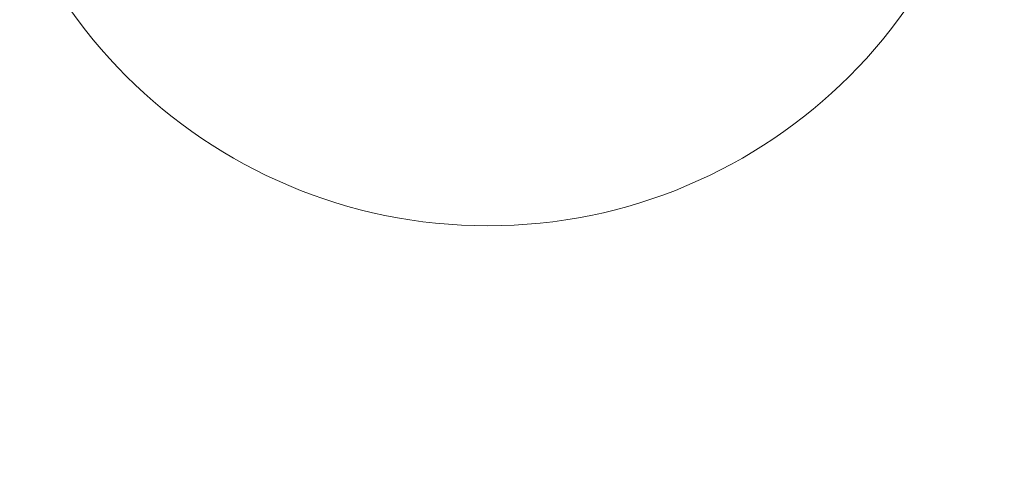
# Model space of a CAD drawing. Units: millimetres. Extents: x -5 to 1246, y -1246 to 5.
# Drawn here: x 674 to 740, y -756 to -726 of the extents above; entities that cross this region are included whole.
import ezdxf

# ---------------------------------------------------------------- set-up
doc = ezdxf.new("R2010")
doc.units = ezdxf.units.MM
for name, color, linetype in [('1753LINIE2846', 7, 'Continuous'), ('PWN1025_CERAMIKA', 7, 'Continuous'), ('XWN1025_CERAMIKA', 7, 'Continuous'), ('XWN1025_CHROM', 9, 'Continuous')]:
    doc.layers.add(name, color=color, linetype=linetype)

msp = doc.modelspace()

# ---------------------------------------------------------------- linework, layer by layer
at = {"layer": '1753LINIE2846', "lineweight": 0}
msp.add_circle((705.776, -705.776, -378.353), 34.316, dxfattribs=at)
at = {"layer": 'PWN1025_CERAMIKA', "invisible_edges": 15}
for points in [[(868.546, -810.865, -538), (7.429, -0.934, -538), (12.021, -0.021, -538), (896.101, -780.787, -538)], [(896.101, -780.787, -538), (12.021, -0.021, -538), (162.556, -0.021, -538), (922.766, -749.918, -538)], [(922.766, -749.918, -538), (162.556, -0.021, -538), (215.856, -0.021, -538), (948.521, -718.285, -538)], [(840.126, -840.126, -538), (3.536, -3.536, -538), (7.429, -0.934, -538), (868.546, -810.865, -538)], [(810.865, -868.546, -538), (840.126, -840.126, -538), (3.536, -3.536, -538), (0.934, -7.429, -538)], [(780.787, -896.101, -538), (810.865, -868.546, -538), (0.934, -7.429, -538), (0.021, -12.021, -538)], [(749.918, -922.766, -538), (780.787, -896.101, -538), (0.021, -12.021, -538), (0.021, -162.556, -538)], [(718.285, -948.521, -538), (749.918, -922.766, -538), (0.021, -162.556, -538), (0.021, -215.856, -538)], [(685.914, -973.341, -538), (718.285, -948.521, -538), (0.021, -215.856, -538), (0.021, -269.156, -538)], [(652.833, -997.207, -538), (685.914, -973.341, -538), (0.021, -269.156, -538), (0.021, -322.455, -538)]]:
    msp.add_3dface(points, dxfattribs=at)
at = {"layer": 'XWN1025_CERAMIKA', "invisible_edges": 15}
for points in [[(681.734, -729.817, -383), (676.331, -722.776, -383), (304.457, -536.119, -383), (288.533, -565.165, -383)], [(288.533, -565.165, -383), (601.214, -870.971, -383), (625.374, -857.535, -383), (681.734, -729.817, -383)], [(775.114, -736.026, -383), (793.44, -715.327, -383), (738.617, -714.576, -383), (735.221, -722.776, -383)], [(682.331, -719.312, -387), (679.795, -720.776, -384.072), (684.563, -726.989, -384.072), (686.633, -724.918, -387)], [(724.918, -724.918, -387), (726.989, -726.989, -384.072), (731.757, -720.776, -384.072), (729.221, -719.312, -387)], [(679.795, -720.776, -384.072), (676.331, -722.776, -383), (681.734, -729.817, -383), (684.563, -726.989, -384.072)], [(726.989, -726.989, -384.072), (729.817, -729.817, -383), (735.221, -722.776, -383), (731.757, -720.776, -384.072)], [(755.98, -755.98, -383), (775.114, -736.026, -383), (735.221, -722.776, -383), (729.817, -729.817, -383)], [(692.776, -728.292, -391), (692.24, -729.221, -387), (686.633, -724.918, -387), (687.391, -724.161, -391)], [(692.776, -728.292, -403), (692.776, -728.292, -391), (687.391, -724.161, -391), (687.391, -724.161, -403)], [(724.161, -724.161, -391), (724.918, -724.918, -387), (719.312, -729.221, -387), (718.776, -728.292, -391)], [(724.161, -724.161, -403), (724.161, -724.161, -391), (718.776, -728.292, -391), (718.776, -728.292, -403)], [(692.24, -729.221, -387), (690.776, -731.757, -384.072), (684.563, -726.989, -384.072), (686.633, -724.918, -387)], [(724.918, -724.918, -387), (726.989, -726.989, -384.072), (720.776, -731.757, -384.072), (719.312, -729.221, -387)], [(690.776, -731.757, -384.072), (688.776, -735.221, -383), (681.734, -729.817, -383), (684.563, -726.989, -384.072)], [(726.989, -726.989, -384.072), (729.817, -729.817, -383), (722.776, -735.221, -383), (720.776, -731.757, -384.072)], [(699.047, -730.89, -391), (698.769, -731.925, -387), (692.24, -729.221, -387), (692.776, -728.292, -391)], [(699.047, -730.89, -403), (699.047, -730.89, -391), (692.776, -728.292, -391), (692.776, -728.292, -403)], [(718.776, -728.292, -391), (719.312, -729.221, -387), (712.783, -731.925, -387), (712.505, -730.89, -391)], [(718.776, -728.292, -403), (718.776, -728.292, -391), (712.505, -730.89, -391), (712.505, -730.89, -403)], [(698.769, -731.925, -387), (698.011, -734.754, -384.072), (690.776, -731.757, -384.072), (692.24, -729.221, -387)], [(719.312, -729.221, -387), (720.776, -731.757, -384.072), (713.54, -734.754, -384.072), (712.783, -731.925, -387)], [(625.374, -857.535, -383), (648.899, -843.015, -383), (688.776, -735.221, -383), (681.734, -729.817, -383)], [(736.026, -775.114, -383), (755.98, -755.98, -383), (729.817, -729.817, -383), (722.776, -735.221, -383)], [(705.776, -731.776, -391), (705.776, -732.848, -387), (698.769, -731.925, -387), (699.047, -730.89, -391)], [(705.776, -731.776, -403), (705.776, -731.776, -391), (699.047, -730.89, -391), (699.047, -730.89, -403)], [(712.505, -730.89, -391), (712.783, -731.925, -387), (705.776, -732.848, -387), (705.776, -731.776, -391)], [(712.505, -730.89, -403), (712.505, -730.89, -391), (705.776, -731.776, -391), (705.776, -731.776, -403)], [(698.011, -734.754, -384.072), (696.976, -738.617, -383), (688.776, -735.221, -383), (690.776, -731.757, -384.072)], [(705.776, -732.848, -387), (705.776, -735.776, -384.072), (698.011, -734.754, -384.072), (698.769, -731.925, -387)], [(712.783, -731.925, -387), (713.54, -734.754, -384.072), (705.776, -735.776, -384.072), (705.776, -732.848, -387)], [(720.776, -731.757, -384.072), (722.776, -735.221, -383), (714.576, -738.617, -383), (713.54, -734.754, -384.072)], [(705.776, -735.776, -384.072), (705.776, -739.776, -383), (696.976, -738.617, -383), (698.011, -734.754, -384.072)], [(713.54, -734.754, -384.072), (714.576, -738.617, -383), (705.776, -739.776, -383), (705.776, -735.776, -384.072)], [(648.899, -843.015, -383), (671.731, -827.427, -383), (696.976, -738.617, -383), (688.776, -735.221, -383)], [(715.327, -793.44, -383), (736.026, -775.114, -383), (722.776, -735.221, -383), (714.576, -738.617, -383)], [(671.731, -827.427, -383), (693.887, -810.893, -383), (705.776, -739.776, -383), (696.976, -738.617, -383)], [(693.887, -810.893, -383), (715.327, -793.44, -383), (714.576, -738.617, -383), (705.776, -739.776, -383)]]:
    msp.add_3dface(points, dxfattribs=at)
at = {"layer": 'XWN1025_CHROM', "invisible_edges": 15}
for points in [[(692.769, -728.304, -384.346), (696.195, -722.371, -385.206), (692.226, -719.326, -385.206), (687.382, -724.17, -384.346)], [(724.17, -724.17, -384.346), (719.326, -719.326, -385.206), (715.357, -722.371, -385.206), (718.782, -728.304, -384.346)], [(699.043, -730.903, -384.346), (700.816, -724.285, -385.206), (696.195, -722.371, -385.206), (692.769, -728.304, -384.346)], [(718.782, -728.304, -384.346), (715.357, -722.371, -385.206), (710.735, -724.285, -385.206), (712.509, -730.903, -384.346)], [(692.353, -729.025, -384.534), (692.769, -728.304, -384.346), (687.382, -724.17, -384.346), (686.793, -724.758, -384.534)], [(724.758, -724.758, -384.534), (724.17, -724.17, -384.346), (718.782, -728.304, -384.346), (719.199, -729.025, -384.534)], [(692.016, -729.608, -385.058), (692.353, -729.025, -384.534), (686.793, -724.758, -384.534), (686.317, -725.235, -385.058)], [(705.776, -731.789, -384.346), (705.776, -724.938, -385.206), (700.816, -724.285, -385.206), (699.043, -730.903, -384.346)], [(712.509, -730.903, -384.346), (710.735, -724.285, -385.206), (705.776, -724.938, -385.206), (705.776, -731.789, -384.346)], [(725.235, -725.235, -385.058), (724.758, -724.758, -384.534), (719.199, -729.025, -384.534), (719.535, -729.608, -385.058)], [(691.823, -729.942, -385.818), (692.016, -729.608, -385.058), (686.317, -725.235, -385.058), (686.044, -725.508, -385.818)], [(725.508, -725.508, -385.818), (725.235, -725.235, -385.058), (719.535, -729.608, -385.058), (719.728, -729.942, -385.818)], [(698.828, -731.707, -384.534), (699.043, -730.903, -384.346), (692.769, -728.304, -384.346), (692.353, -729.025, -384.534)], [(719.199, -729.025, -384.534), (718.782, -728.304, -384.346), (712.509, -730.903, -384.346), (712.724, -731.707, -384.534)], [(698.653, -732.357, -385.058), (698.828, -731.707, -384.534), (692.353, -729.025, -384.534), (692.016, -729.608, -385.058)], [(719.535, -729.608, -385.058), (719.199, -729.025, -384.534), (712.724, -731.707, -384.534), (712.898, -732.357, -385.058)], [(698.553, -732.73, -385.818), (698.653, -732.357, -385.058), (692.016, -729.608, -385.058), (691.823, -729.942, -385.818)], [(719.728, -729.942, -385.818), (719.535, -729.608, -385.058), (712.898, -732.357, -385.058), (712.998, -732.73, -385.818)], [(705.776, -732.621, -384.534), (705.776, -731.789, -384.346), (699.043, -730.903, -384.346), (698.828, -731.707, -384.534)], [(712.724, -731.707, -384.534), (712.509, -730.903, -384.346), (705.776, -731.789, -384.346), (705.776, -732.621, -384.534)], [(705.776, -733.295, -385.058), (705.776, -732.621, -384.534), (698.828, -731.707, -384.534), (698.653, -732.357, -385.058)], [(712.898, -732.357, -385.058), (712.724, -731.707, -384.534), (705.776, -732.621, -384.534), (705.776, -733.295, -385.058)], [(705.776, -733.681, -385.818), (705.776, -733.295, -385.058), (698.653, -732.357, -385.058), (698.553, -732.73, -385.818)], [(712.998, -732.73, -385.818), (712.898, -732.357, -385.058), (705.776, -733.295, -385.058), (705.776, -733.681, -385.818)]]:
    msp.add_3dface(points, dxfattribs=at)

doc.saveas('drawing.dxf')
